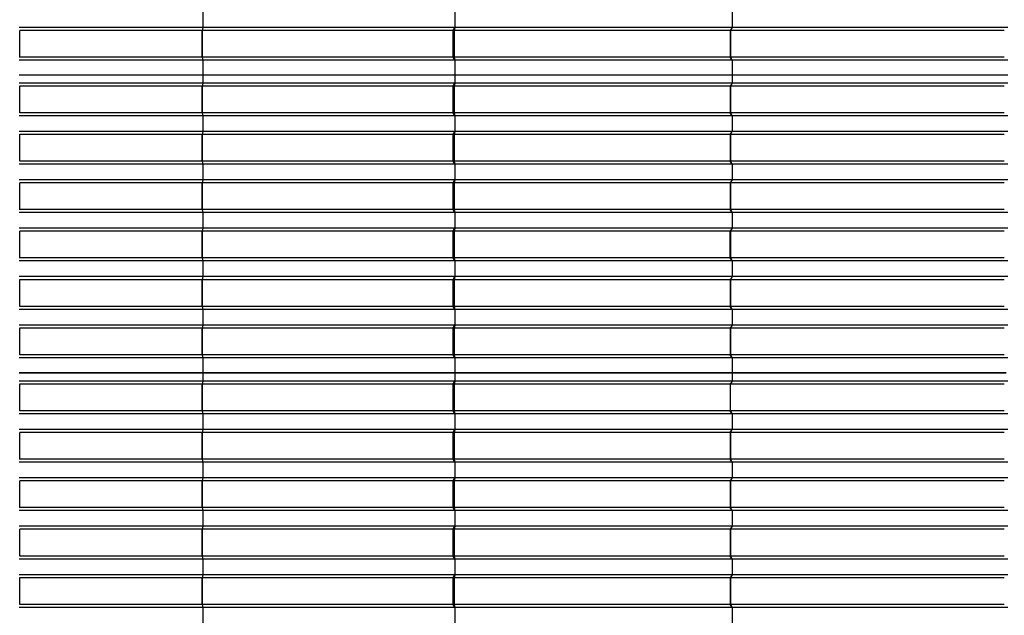
# Model space of a CAD drawing. Units: millimetres. Extents: x 2341 to 2617, y 1228 to 1411.
# Drawn here: x 2353 to 2356, y 1394 to 1396 of the extents above; entities that cross this region are included whole.
import ezdxf

# ---------------------------------------------------------------- set-up
doc = ezdxf.new("R2010")
doc.units = ezdxf.units.MM
doc.layers.add('cam_PENA_6', color=6, linetype='Continuous')

msp = doc.modelspace()

# ---------------------------------------------------------------- linework, layer by layer
at = {"layer": 'cam_PENA_6'}
for p, q in [((2353.5342, 1395.9351), (2353.5342, 1395.8806)), ((2354.4117, 1395.9351), (2354.4117, 1395.8806)), ((2355.3774, 1395.9351), (2355.3774, 1395.8806)), ((2353.5342, 1395.8806), (2352.8946, 1395.8806)), ((2353.5342, 1395.8806), (2353.532, 1395.87)), ((2353.5342, 1395.8806), (2353.532, 1395.8711)), ((2354.411, 1395.8805), (2353.5342, 1395.8806)), ((2354.4117, 1395.8806), (2354.4095, 1395.87)), ((2354.4098, 1395.8785), (2354.411, 1395.8805)), ((2354.4117, 1395.8806), (2354.411, 1395.8805)), ((2355.3774, 1395.8806), (2354.4117, 1395.8806)), ((2355.3774, 1395.8806), (2355.3702, 1395.87)), ((2355.3712, 1395.87), (2355.3774, 1395.8806)), ((2356.3365, 1395.8806), (2355.3774, 1395.8806)), ((2352.897, 1395.87), (2352.897, 1395.8705)), ((2353.5317, 1395.87), (2352.897, 1395.87)), ((2352.897, 1395.7771), (2352.897, 1395.87)), ((2353.5318, 1395.8705), (2353.5317, 1395.87)), ((2353.5317, 1395.87), (2353.5317, 1395.7771)), ((2353.532, 1395.8711), (2353.5318, 1395.8705)), ((2353.5318, 1395.7766), (2353.5318, 1395.8705)), ((2353.532, 1395.776), (2353.532, 1395.8711)), ((2353.532, 1395.87), (2353.532, 1395.7771)), ((2354.4047, 1395.87), (2353.532, 1395.87)), ((2354.4098, 1395.8785), (2354.4048, 1395.87)), ((2354.4048, 1395.87), (2354.4048, 1395.7771)), ((2354.4048, 1395.87), (2354.4095, 1395.87)), ((2355.3702, 1395.87), (2354.4095, 1395.87)), ((2354.4095, 1395.87), (2354.4095, 1395.7771)), ((2355.3702, 1395.87), (2355.3702, 1395.7771)), ((2356.3246, 1395.87), (2355.3712, 1395.87)), ((2355.3712, 1395.87), (2355.3712, 1395.7771)), ((2353.5342, 1395.7665), (2352.8946, 1395.7665)), ((2353.5317, 1395.7771), (2352.897, 1395.7771)), ((2352.897, 1395.7766), (2352.897, 1395.7771)), ((2353.5317, 1395.7771), (2353.5318, 1395.7766)), ((2353.5318, 1395.7766), (2353.532, 1395.776)), ((2353.532, 1395.7771), (2353.5342, 1395.7665)), ((2354.4047, 1395.7771), (2353.532, 1395.7771)), ((2353.532, 1395.776), (2353.5342, 1395.7665)), ((2353.5342, 1395.7665), (2353.5342, 1395.7147)), ((2354.411, 1395.7665), (2353.5342, 1395.7665)), ((2354.4064, 1395.7771), (2354.4048, 1395.7771)), ((2354.4048, 1395.7771), (2354.4098, 1395.7686)), ((2354.4095, 1395.7771), (2354.4064, 1395.7771)), ((2355.3702, 1395.7771), (2354.4095, 1395.7771)), ((2354.4095, 1395.7771), (2354.4117, 1395.7665)), ((2354.4098, 1395.7686), (2354.411, 1395.7665)), ((2354.4117, 1395.7665), (2354.411, 1395.7665)), ((2355.3774, 1395.7665), (2354.4117, 1395.7665)), ((2354.4117, 1395.7665), (2354.4117, 1395.7147)), ((2355.3774, 1395.7665), (2355.3702, 1395.7771)), ((2355.3774, 1395.7665), (2355.3712, 1395.7771)), ((2356.3246, 1395.7771), (2355.3712, 1395.7771)), ((2355.3774, 1395.7665), (2355.3774, 1395.7147)), ((2356.3365, 1395.7665), (2355.3774, 1395.7665)), ((2353.5342, 1395.7147), (2352.8945, 1395.7147)), ((2353.5342, 1395.7147), (2353.5342, 1395.6874)), ((2354.4117, 1395.7147), (2353.5342, 1395.7147)), ((2355.3774, 1395.7147), (2354.4117, 1395.7147)), ((2354.4117, 1395.7147), (2354.4117, 1395.6874)), ((2355.3774, 1395.7147), (2355.3774, 1395.6874)), ((2356.3365, 1395.7147), (2355.3774, 1395.7147)), ((2353.5342, 1395.6874), (2352.8946, 1395.6874)), ((2352.897, 1395.6769), (2352.897, 1395.6774)), ((2353.5317, 1395.6769), (2352.897, 1395.6769)), ((2352.897, 1395.5839), (2352.897, 1395.6769)), ((2353.5318, 1395.6774), (2353.5317, 1395.6769)), ((2353.5317, 1395.6769), (2353.5317, 1395.5839)), ((2353.532, 1395.678), (2353.5318, 1395.6774)), ((2353.5318, 1395.5835), (2353.5318, 1395.6774)), ((2353.5342, 1395.6874), (2353.532, 1395.6769)), ((2353.5342, 1395.6874), (2353.532, 1395.678)), ((2353.532, 1395.5829), (2353.532, 1395.678)), ((2353.532, 1395.6769), (2353.532, 1395.5839)), ((2354.4047, 1395.6769), (2353.532, 1395.6769)), ((2354.411, 1395.6874), (2353.5342, 1395.6874)), ((2354.4098, 1395.6854), (2354.4048, 1395.6769)), ((2354.4048, 1395.6769), (2354.4048, 1395.5839)), ((2354.4064, 1395.6769), (2354.4048, 1395.6769)), ((2354.4095, 1395.6769), (2354.4064, 1395.6769)), ((2354.4117, 1395.6874), (2354.4095, 1395.6769)), ((2355.3702, 1395.6769), (2354.4095, 1395.6769)), ((2354.4095, 1395.6769), (2354.4095, 1395.5839)), ((2354.4098, 1395.6854), (2354.411, 1395.6874)), ((2354.4098, 1395.6854), (2354.4098, 1395.6854)), ((2354.4117, 1395.6874), (2354.411, 1395.6874)), ((2355.3774, 1395.6874), (2354.4117, 1395.6874)), ((2355.3774, 1395.6874), (2355.3702, 1395.6769)), ((2355.3702, 1395.6769), (2355.3702, 1395.5839)), ((2355.3712, 1395.6769), (2355.3774, 1395.6874)), ((2355.3712, 1395.6769), (2355.3712, 1395.5839)), ((2356.3246, 1395.6769), (2355.3712, 1395.6769)), ((2356.3365, 1395.6874), (2355.3774, 1395.6874)), ((2353.5342, 1395.5734), (2352.8946, 1395.5734)), ((2353.5317, 1395.5839), (2352.897, 1395.5839)), ((2352.897, 1395.5834), (2352.897, 1395.5839)), ((2353.5317, 1395.5839), (2353.5318, 1395.5835)), ((2353.5318, 1395.5835), (2353.532, 1395.5829)), ((2353.532, 1395.5839), (2353.5342, 1395.5734)), ((2354.4047, 1395.5839), (2353.532, 1395.5839)), ((2353.532, 1395.5829), (2353.5342, 1395.5734)), ((2353.5342, 1395.5734), (2353.5342, 1395.5189)), ((2354.411, 1395.5734), (2353.5342, 1395.5734)), ((2354.4064, 1395.5839), (2354.4048, 1395.5839)), ((2354.4048, 1395.5839), (2354.4098, 1395.5754)), ((2354.4095, 1395.5839), (2354.4064, 1395.5839)), ((2355.3702, 1395.5839), (2354.4095, 1395.5839)), ((2354.4095, 1395.5839), (2354.4117, 1395.5734)), ((2354.4098, 1395.5754), (2354.411, 1395.5734)), ((2354.4117, 1395.5734), (2354.411, 1395.5734)), ((2355.3774, 1395.5734), (2354.4117, 1395.5734)), ((2354.4117, 1395.5734), (2354.4117, 1395.5189)), ((2355.3774, 1395.5734), (2355.3702, 1395.5839)), ((2355.3712, 1395.5839), (2355.3774, 1395.5734)), ((2356.3246, 1395.5839), (2355.3712, 1395.5839)), ((2355.3774, 1395.5734), (2355.3774, 1395.5189)), ((2356.3365, 1395.5734), (2355.3774, 1395.5734)), ((2353.5342, 1395.5189), (2352.8946, 1395.5189)), ((2352.897, 1395.5084), (2352.897, 1395.5089)), ((2353.5317, 1395.5084), (2352.897, 1395.5084)), ((2352.897, 1395.4154), (2352.897, 1395.5084)), ((2353.5318, 1395.5088), (2353.5317, 1395.5084)), ((2353.5317, 1395.5084), (2353.5317, 1395.4154)), ((2353.532, 1395.5094), (2353.5318, 1395.5088)), ((2353.5318, 1395.415), (2353.5318, 1395.5088)), ((2353.5342, 1395.5189), (2353.532, 1395.5084)), ((2353.5342, 1395.5189), (2353.532, 1395.5094)), ((2353.532, 1395.4143), (2353.532, 1395.5094)), ((2353.532, 1395.5084), (2353.532, 1395.4154)), ((2354.4047, 1395.5084), (2353.532, 1395.5084)), ((2354.411, 1395.5189), (2353.5342, 1395.5189)), ((2354.4098, 1395.5168), (2354.4048, 1395.5084)), ((2354.4048, 1395.5084), (2354.4048, 1395.4154)), ((2354.4064, 1395.5084), (2354.4048, 1395.5084)), ((2354.4095, 1395.5084), (2354.4064, 1395.5084)), ((2354.4117, 1395.5189), (2354.4095, 1395.5084)), ((2355.3702, 1395.5084), (2354.4095, 1395.5084)), ((2354.4095, 1395.5084), (2354.4095, 1395.4154)), ((2354.4098, 1395.5169), (2354.411, 1395.5189)), ((2354.4098, 1395.5168), (2354.4098, 1395.5169)), ((2354.4117, 1395.5189), (2354.411, 1395.5189)), ((2355.3774, 1395.5189), (2354.4117, 1395.5189)), ((2355.3702, 1395.5084), (2355.3774, 1395.5189)), ((2355.3702, 1395.5084), (2355.3702, 1395.4154)), ((2355.3712, 1395.5084), (2355.3774, 1395.5189)), ((2355.3712, 1395.5084), (2355.3712, 1395.4154)), ((2356.3246, 1395.5084), (2355.3712, 1395.5084)), ((2356.3365, 1395.5189), (2355.3774, 1395.5189)), ((2353.5342, 1395.4049), (2352.8946, 1395.4049)), ((2353.5317, 1395.4154), (2352.897, 1395.4154)), ((2352.897, 1395.4149), (2352.897, 1395.4154)), ((2353.5317, 1395.4154), (2353.5318, 1395.415)), ((2353.5318, 1395.415), (2353.532, 1395.4143)), ((2353.532, 1395.4154), (2353.5342, 1395.4049)), ((2354.4047, 1395.4154), (2353.532, 1395.4154)), ((2353.532, 1395.4143), (2353.5342, 1395.4049)), ((2353.5342, 1395.4049), (2353.5342, 1395.3503)), ((2354.411, 1395.4049), (2353.5342, 1395.4049)), ((2354.4064, 1395.4154), (2354.4048, 1395.4154)), ((2354.4048, 1395.4154), (2354.4098, 1395.4069)), ((2354.4095, 1395.4154), (2354.4064, 1395.4154)), ((2355.3702, 1395.4154), (2354.4095, 1395.4154)), ((2354.4095, 1395.4154), (2354.4117, 1395.4049)), ((2354.4098, 1395.4069), (2354.411, 1395.4049)), ((2354.4117, 1395.4049), (2354.411, 1395.4049)), ((2355.3774, 1395.4049), (2354.4117, 1395.4049)), ((2354.4117, 1395.4049), (2354.4117, 1395.3503)), ((2355.3774, 1395.4049), (2355.3702, 1395.4154)), ((2355.3712, 1395.4154), (2355.3774, 1395.4049)), ((2356.3246, 1395.4154), (2355.3712, 1395.4154)), ((2355.3774, 1395.4049), (2355.3774, 1395.3503)), ((2356.3365, 1395.4049), (2355.3774, 1395.4049)), ((2353.5342, 1395.3503), (2352.8946, 1395.3503)), ((2352.897, 1395.3398), (2352.897, 1395.3403)), ((2353.5317, 1395.3398), (2352.897, 1395.3398)), ((2352.897, 1395.2469), (2352.897, 1395.3398)), ((2353.5318, 1395.3403), (2353.5317, 1395.3398)), ((2353.5317, 1395.3398), (2353.5317, 1395.2469)), ((2353.532, 1395.3409), (2353.5318, 1395.3403)), ((2353.5318, 1395.2464), (2353.5318, 1395.3403)), ((2353.5342, 1395.3503), (2353.532, 1395.3398)), ((2353.5342, 1395.3503), (2353.532, 1395.3409)), ((2353.532, 1395.2458), (2353.532, 1395.3409)), ((2353.532, 1395.3398), (2353.532, 1395.2469)), ((2354.4047, 1395.3398), (2353.532, 1395.3398)), ((2354.411, 1395.3503), (2353.5342, 1395.3503)), ((2354.4098, 1395.3483), (2354.4048, 1395.3398)), ((2354.4048, 1395.3398), (2354.4048, 1395.2469)), ((2354.4064, 1395.3398), (2354.4048, 1395.3398)), ((2354.4095, 1395.3398), (2354.4064, 1395.3398)), ((2354.4117, 1395.3503), (2354.4095, 1395.3398)), ((2355.3702, 1395.3398), (2354.4095, 1395.3398)), ((2354.4095, 1395.3398), (2354.4095, 1395.2469)), ((2354.4098, 1395.3483), (2354.411, 1395.3503)), ((2354.4098, 1395.3483), (2354.4098, 1395.3483)), ((2354.4117, 1395.3503), (2354.411, 1395.3503)), ((2355.3774, 1395.3503), (2354.4117, 1395.3503)), ((2355.3774, 1395.3503), (2355.3702, 1395.3398)), ((2355.3702, 1395.3398), (2355.3702, 1395.2468)), ((2355.3712, 1395.3398), (2355.3774, 1395.3503)), ((2355.3712, 1395.3398), (2355.3712, 1395.2469)), ((2356.3246, 1395.3398), (2355.3712, 1395.3398)), ((2356.3365, 1395.3503), (2355.3774, 1395.3503)), ((2353.5342, 1395.2363), (2352.8946, 1395.2363)), ((2353.5317, 1395.2469), (2352.897, 1395.2469)), ((2352.897, 1395.2463), (2352.897, 1395.2469)), ((2353.5317, 1395.2469), (2353.5318, 1395.2464)), ((2353.5318, 1395.2464), (2353.532, 1395.2458)), ((2353.532, 1395.2469), (2353.5342, 1395.2363)), ((2354.4047, 1395.2469), (2353.532, 1395.2469)), ((2353.532, 1395.2458), (2353.5342, 1395.2363)), ((2353.5342, 1395.2363), (2353.5342, 1395.1818)), ((2354.411, 1395.2363), (2353.5342, 1395.2363)), ((2354.4064, 1395.2469), (2354.4048, 1395.2469)), ((2354.4048, 1395.2469), (2354.4098, 1395.2383)), ((2354.4095, 1395.2469), (2354.4064, 1395.2469)), ((2355.3702, 1395.2468), (2354.4095, 1395.2469)), ((2354.4095, 1395.2469), (2354.4117, 1395.2363)), ((2354.411, 1395.2363), (2354.4098, 1395.2383)), ((2354.4117, 1395.2363), (2354.411, 1395.2363)), ((2355.3774, 1395.2363), (2354.4117, 1395.2363)), ((2354.4117, 1395.2363), (2354.4117, 1395.1818)), ((2355.3774, 1395.2363), (2355.3702, 1395.2468)), ((2355.3712, 1395.2469), (2355.3774, 1395.2363)), ((2356.3246, 1395.2469), (2355.3712, 1395.2469)), ((2355.3774, 1395.2363), (2355.3774, 1395.1818)), ((2356.3365, 1395.2363), (2355.3774, 1395.2363)), ((2353.5342, 1395.1818), (2352.8946, 1395.1818)), ((2352.897, 1395.1713), (2352.897, 1395.1718)), ((2353.5317, 1395.1713), (2352.897, 1395.1713)), ((2352.897, 1395.0783), (2352.897, 1395.1713)), ((2353.5318, 1395.1717), (2353.5317, 1395.1713)), ((2353.5317, 1395.1713), (2353.5317, 1395.0783)), ((2353.532, 1395.1723), (2353.5318, 1395.1717)), ((2353.5318, 1395.0779), (2353.5318, 1395.1717)), ((2353.5342, 1395.1818), (2353.532, 1395.1713)), ((2353.5342, 1395.1818), (2353.532, 1395.1723)), ((2353.532, 1395.0772), (2353.532, 1395.1723)), ((2353.532, 1395.1713), (2353.532, 1395.0783)), ((2354.4047, 1395.1713), (2353.532, 1395.1713)), ((2354.411, 1395.1818), (2353.5342, 1395.1818)), ((2354.4098, 1395.1797), (2354.4048, 1395.1713)), ((2354.4048, 1395.1713), (2354.4048, 1395.0783)), ((2354.4064, 1395.1713), (2354.4048, 1395.1713)), ((2354.4095, 1395.1713), (2354.4064, 1395.1713)), ((2354.4117, 1395.1818), (2354.4095, 1395.1713)), ((2355.3702, 1395.1713), (2354.4095, 1395.1713)), ((2354.4095, 1395.1713), (2354.4095, 1395.0783)), ((2354.4098, 1395.1798), (2354.411, 1395.1818)), ((2354.4098, 1395.1797), (2354.4098, 1395.1798)), ((2354.4117, 1395.1818), (2354.411, 1395.1818)), ((2355.3774, 1395.1818), (2354.4117, 1395.1818)), ((2355.3774, 1395.1818), (2355.3702, 1395.1713)), ((2355.3702, 1395.0783), (2355.3702, 1395.1713)), ((2355.3712, 1395.1713), (2355.3774, 1395.1818)), ((2355.3712, 1395.1713), (2355.3712, 1395.0783)), ((2356.3246, 1395.1713), (2355.3712, 1395.1713)), ((2356.3365, 1395.1818), (2355.3774, 1395.1818)), ((2353.5342, 1395.0678), (2352.8946, 1395.0678)), ((2353.5317, 1395.0783), (2352.897, 1395.0783)), ((2352.897, 1395.0778), (2352.897, 1395.0783)), ((2353.5317, 1395.0783), (2353.5318, 1395.0779)), ((2353.5318, 1395.0779), (2353.532, 1395.0772)), ((2353.532, 1395.0783), (2353.5342, 1395.0678)), ((2354.4047, 1395.0783), (2353.532, 1395.0783)), ((2353.532, 1395.0772), (2353.5342, 1395.0678)), ((2353.5342, 1395.0678), (2353.5342, 1395.0132)), ((2354.411, 1395.0678), (2353.5342, 1395.0678)), ((2354.4064, 1395.0783), (2354.4048, 1395.0783)), ((2354.4048, 1395.0783), (2354.4098, 1395.0698)), ((2354.4095, 1395.0783), (2354.4064, 1395.0783)), ((2355.3702, 1395.0783), (2354.4095, 1395.0783)), ((2354.4095, 1395.0783), (2354.4117, 1395.0678)), ((2354.4098, 1395.0698), (2354.411, 1395.0678)), ((2354.4117, 1395.0678), (2354.411, 1395.0678)), ((2355.3774, 1395.0678), (2354.4117, 1395.0678)), ((2354.4117, 1395.0678), (2354.4117, 1395.0132)), ((2355.3774, 1395.0678), (2355.3702, 1395.0783)), ((2355.3712, 1395.0783), (2355.3774, 1395.0678)), ((2356.3246, 1395.0783), (2355.3712, 1395.0783)), ((2355.3774, 1395.0678), (2355.3774, 1395.0132)), ((2356.3365, 1395.0678), (2355.3774, 1395.0678)), ((2353.5342, 1395.0132), (2352.8946, 1395.0132)), ((2352.897, 1395.0027), (2352.897, 1395.0032)), ((2353.5317, 1395.0027), (2352.897, 1395.0027)), ((2352.897, 1394.9098), (2352.897, 1395.0027)), ((2353.5318, 1395.0032), (2353.5317, 1395.0027)), ((2353.5317, 1395.0027), (2353.5317, 1394.9098)), ((2353.532, 1395.0038), (2353.5318, 1395.0032)), ((2353.5318, 1394.9093), (2353.5318, 1395.0032)), ((2353.5342, 1395.0132), (2353.532, 1395.0027)), ((2353.5342, 1395.0132), (2353.532, 1395.0038)), ((2353.532, 1394.9087), (2353.532, 1395.0038)), ((2353.532, 1395.0027), (2353.532, 1394.9098)), ((2354.4047, 1395.0027), (2353.532, 1395.0027)), ((2354.411, 1395.0132), (2353.5342, 1395.0132)), ((2354.4098, 1395.0112), (2354.4048, 1395.0027)), ((2354.4048, 1395.0027), (2354.4048, 1394.9098)), ((2354.4064, 1395.0027), (2354.4048, 1395.0027)), ((2354.4095, 1395.0027), (2354.4064, 1395.0027)), ((2354.4117, 1395.0132), (2354.4095, 1395.0027)), ((2355.3702, 1395.0027), (2354.4095, 1395.0027)), ((2354.4095, 1395.0027), (2354.4095, 1394.9098)), ((2354.4098, 1395.0112), (2354.411, 1395.0132)), ((2354.4098, 1395.0112), (2354.4098, 1395.0112)), ((2354.4117, 1395.0132), (2354.411, 1395.0132)), ((2355.3774, 1395.0132), (2354.4117, 1395.0132)), ((2355.3774, 1395.0132), (2355.3702, 1395.0027)), ((2355.3702, 1395.0027), (2355.3702, 1394.9098)), ((2355.3712, 1395.0027), (2355.3774, 1395.0132)), ((2355.3712, 1395.0027), (2355.3712, 1394.9098)), ((2356.3246, 1395.0027), (2355.3712, 1395.0027)), ((2356.3365, 1395.0132), (2355.3774, 1395.0132)), ((2353.5342, 1394.8992), (2352.8946, 1394.8992)), ((2353.5317, 1394.9098), (2352.897, 1394.9098)), ((2352.897, 1394.9092), (2352.897, 1394.9098)), ((2353.5317, 1394.9098), (2353.5318, 1394.9093)), ((2353.5318, 1394.9093), (2353.532, 1394.9087)), ((2353.532, 1394.9098), (2353.5342, 1394.8992)), ((2354.4047, 1394.9098), (2353.532, 1394.9098)), ((2353.532, 1394.9087), (2353.5342, 1394.8992)), ((2353.5342, 1394.8992), (2353.5342, 1394.8447)), ((2354.411, 1394.8992), (2353.5342, 1394.8992)), ((2354.4064, 1394.9098), (2354.4048, 1394.9098)), ((2354.4048, 1394.9098), (2354.4098, 1394.9012)), ((2354.4095, 1394.9098), (2354.4064, 1394.9098)), ((2355.3702, 1394.9098), (2354.4095, 1394.9098)), ((2354.4095, 1394.9098), (2354.4117, 1394.8992)), ((2354.411, 1394.8992), (2354.4098, 1394.9012)), ((2354.4117, 1394.8992), (2354.411, 1394.8992)), ((2355.3774, 1394.8992), (2354.4117, 1394.8992)), ((2354.4117, 1394.8992), (2354.4117, 1394.8447)), ((2355.3774, 1394.8992), (2355.3702, 1394.9098)), ((2355.3712, 1394.9098), (2355.3774, 1394.8992)), ((2356.3246, 1394.9098), (2355.3712, 1394.9098)), ((2355.3774, 1394.8992), (2355.3774, 1394.8447)), ((2356.3365, 1394.8992), (2355.3774, 1394.8992)), ((2353.5342, 1394.8447), (2352.8946, 1394.8447)), ((2352.897, 1394.8342), (2352.897, 1394.8347)), ((2353.5317, 1394.8342), (2352.897, 1394.8342)), ((2352.897, 1394.7412), (2352.897, 1394.8342)), ((2353.5318, 1394.8346), (2353.5317, 1394.8342)), ((2353.5317, 1394.8342), (2353.5317, 1394.7412)), ((2353.532, 1394.8353), (2353.5318, 1394.8346)), ((2353.5318, 1394.7408), (2353.5318, 1394.8346)), ((2353.5342, 1394.8447), (2353.532, 1394.8342)), ((2353.5342, 1394.8447), (2353.532, 1394.8353)), ((2353.532, 1394.7401), (2353.532, 1394.8353)), ((2353.532, 1394.8342), (2353.532, 1394.7412)), ((2354.4047, 1394.8342), (2353.532, 1394.8342)), ((2354.411, 1394.8447), (2353.5342, 1394.8447)), ((2354.4098, 1394.8426), (2354.4048, 1394.8342)), ((2354.4048, 1394.8342), (2354.4048, 1394.7412)), ((2354.4064, 1394.8342), (2354.4048, 1394.8342)), ((2354.4095, 1394.8342), (2354.4064, 1394.8342)), ((2354.4117, 1394.8447), (2354.4095, 1394.8342)), ((2355.3702, 1394.8342), (2354.4095, 1394.8342)), ((2354.4095, 1394.8342), (2354.4095, 1394.7412)), ((2354.4098, 1394.8427), (2354.411, 1394.8447)), ((2354.4098, 1394.8426), (2354.4098, 1394.8427)), ((2354.4117, 1394.8447), (2354.411, 1394.8447)), ((2355.3774, 1394.8447), (2354.4117, 1394.8447)), ((2355.3774, 1394.8447), (2355.3702, 1394.8342)), ((2355.3702, 1394.8342), (2355.3702, 1394.7412)), ((2355.3712, 1394.8342), (2355.3774, 1394.8447)), ((2355.3712, 1394.8342), (2355.3712, 1394.7412)), ((2356.3246, 1394.8342), (2355.3712, 1394.8342)), ((2356.3365, 1394.8447), (2355.3774, 1394.8447)), ((2353.5342, 1394.7307), (2352.8946, 1394.7307)), ((2353.5317, 1394.7412), (2352.897, 1394.7412)), ((2352.897, 1394.7407), (2352.897, 1394.7412)), ((2353.5317, 1394.7412), (2353.5318, 1394.7408)), ((2353.5318, 1394.7408), (2353.532, 1394.7401)), ((2353.532, 1394.7412), (2353.5342, 1394.7307)), ((2354.4047, 1394.7412), (2353.532, 1394.7412)), ((2353.532, 1394.7401), (2353.5342, 1394.7307)), ((2353.5342, 1394.7307), (2353.5342, 1394.6788)), ((2354.411, 1394.7307), (2353.5342, 1394.7307)), ((2354.4064, 1394.7412), (2354.4048, 1394.7412)), ((2354.4048, 1394.7412), (2354.4098, 1394.7327)), ((2354.4095, 1394.7412), (2354.4064, 1394.7412)), ((2355.3702, 1394.7412), (2354.4095, 1394.7412)), ((2354.4095, 1394.7412), (2354.4117, 1394.7307)), ((2354.4098, 1394.7327), (2354.411, 1394.7307)), ((2354.4117, 1394.7307), (2354.411, 1394.7307)), ((2355.3774, 1394.7307), (2354.4117, 1394.7307)), ((2354.4117, 1394.7307), (2354.4117, 1394.6788)), ((2355.3774, 1394.7307), (2355.3702, 1394.7412)), ((2355.3712, 1394.7412), (2355.3774, 1394.7307)), ((2356.3246, 1394.7412), (2355.3712, 1394.7412)), ((2355.3774, 1394.7307), (2355.3774, 1394.6788)), ((2356.3365, 1394.7307), (2355.3774, 1394.7307)), ((2352.9007, 1394.6788), (2352.8945, 1394.6788)), ((2352.9007, 1394.6769), (2352.8945, 1394.6769)), ((2353.5342, 1394.6496), (2352.8946, 1394.6496)), ((2352.9007, 1394.6788), (2352.9007, 1394.6769)), ((2352.909, 1394.6788), (2352.9007, 1394.6788)), ((2352.909, 1394.6769), (2352.9007, 1394.6769)), ((2352.909, 1394.6769), (2352.909, 1394.6788)), ((2353.5274, 1394.6788), (2352.909, 1394.6788)), ((2353.5274, 1394.6769), (2352.909, 1394.6769)), ((2353.5274, 1394.6769), (2353.5274, 1394.6788)), ((2353.532, 1394.6788), (2353.5274, 1394.6788)), ((2353.532, 1394.6769), (2353.5274, 1394.6769)), ((2353.532, 1394.6769), (2353.532, 1394.6788)), ((2353.5342, 1394.6788), (2353.532, 1394.6788)), ((2353.5342, 1394.6769), (2353.532, 1394.6769)), ((2353.5342, 1394.6496), (2353.532, 1394.6391)), ((2353.5342, 1394.6496), (2353.532, 1394.6402)), ((2353.5403, 1394.6788), (2353.5342, 1394.6788)), ((2353.5342, 1394.6769), (2353.5342, 1394.6496)), ((2353.5403, 1394.6769), (2353.5342, 1394.6769)), ((2354.411, 1394.6496), (2353.5342, 1394.6496)), ((2353.5403, 1394.6788), (2353.5403, 1394.6769)), ((2353.5735, 1394.6788), (2353.5403, 1394.6788)), ((2353.5735, 1394.6769), (2353.5403, 1394.6769)), ((2353.5735, 1394.6769), (2353.5735, 1394.6788)), ((2354.3985, 1394.6788), (2353.5735, 1394.6788)), ((2354.3985, 1394.6769), (2353.5735, 1394.6769)), ((2354.3985, 1394.6769), (2354.3985, 1394.6788)), ((2354.4031, 1394.6788), (2354.3985, 1394.6788)), ((2354.4031, 1394.6769), (2354.3985, 1394.6769)), ((2354.4031, 1394.6769), (2354.4031, 1394.6788)), ((2354.4114, 1394.6788), (2354.4031, 1394.6788)), ((2354.4114, 1394.6769), (2354.4031, 1394.6769)), ((2354.4098, 1394.6476), (2354.4048, 1394.6391)), ((2354.4117, 1394.6496), (2354.4095, 1394.6391)), ((2354.4098, 1394.6476), (2354.411, 1394.6496)), ((2354.4098, 1394.6476), (2354.4098, 1394.6476)), ((2354.4117, 1394.6496), (2354.411, 1394.6496)), ((2354.4114, 1394.6788), (2354.4114, 1394.6769)), ((2354.4117, 1394.6788), (2354.4114, 1394.6788)), ((2354.4114, 1394.6769), (2354.4117, 1394.6769)), ((2354.4446, 1394.6788), (2354.4117, 1394.6788)), ((2354.4117, 1394.6769), (2354.4117, 1394.6496)), ((2354.4446, 1394.6769), (2354.4117, 1394.6769)), ((2355.3774, 1394.6496), (2354.4117, 1394.6496)), ((2354.4446, 1394.6769), (2354.4446, 1394.6788)), ((2355.3542, 1394.6788), (2354.4446, 1394.6788)), ((2355.3542, 1394.6769), (2354.4446, 1394.6769)), ((2355.3542, 1394.6769), (2355.3542, 1394.6788)), ((2355.3687, 1394.6788), (2355.3542, 1394.6788)), ((2355.3687, 1394.6769), (2355.3542, 1394.6769)), ((2355.3687, 1394.6769), (2355.3687, 1394.6788)), ((2355.3768, 1394.6788), (2355.3687, 1394.6788)), ((2355.3768, 1394.6769), (2355.3687, 1394.6769)), ((2355.3774, 1394.6496), (2355.3702, 1394.6391)), ((2355.3712, 1394.6391), (2355.3774, 1394.6496)), ((2355.3768, 1394.6788), (2355.3768, 1394.6769)), ((2355.3774, 1394.6788), (2355.3768, 1394.6788)), ((2355.3768, 1394.6769), (2355.3774, 1394.6769)), ((2355.4093, 1394.6788), (2355.3774, 1394.6788)), ((2355.3774, 1394.6769), (2355.3774, 1394.6496)), ((2355.4093, 1394.6769), (2355.3774, 1394.6769)), ((2356.3365, 1394.6496), (2355.3774, 1394.6496)), ((2355.4093, 1394.6769), (2355.4093, 1394.6788)), ((2356.297, 1394.6788), (2355.4093, 1394.6788)), ((2356.297, 1394.6769), (2355.4093, 1394.6769)), ((2356.297, 1394.6769), (2356.297, 1394.6788)), ((2356.323, 1394.6788), (2356.297, 1394.6788)), ((2356.323, 1394.6769), (2356.297, 1394.6769)), ((2356.323, 1394.6769), (2356.323, 1394.6788)), ((2356.3307, 1394.6788), (2356.323, 1394.6788)), ((2356.3307, 1394.6769), (2356.323, 1394.6769)), ((2352.897, 1394.6391), (2352.897, 1394.6396)), ((2353.5317, 1394.6391), (2352.897, 1394.6391)), ((2352.897, 1394.5461), (2352.897, 1394.6391)), ((2353.5318, 1394.6395), (2353.5317, 1394.6391)), ((2353.5317, 1394.6391), (2353.5317, 1394.5461)), ((2353.532, 1394.6402), (2353.5318, 1394.6395)), ((2353.5318, 1394.5457), (2353.5318, 1394.6395)), ((2353.532, 1394.5451), (2353.532, 1394.6402)), ((2353.532, 1394.6391), (2353.532, 1394.5461)), ((2354.4047, 1394.6391), (2353.532, 1394.6391)), ((2354.4048, 1394.6391), (2354.4048, 1394.5461)), ((2354.4064, 1394.6391), (2354.4048, 1394.6391)), ((2354.4095, 1394.6391), (2354.4064, 1394.6391)), ((2354.4095, 1394.6391), (2354.4095, 1394.5461)), ((2355.3702, 1394.6391), (2354.4095, 1394.6391)), ((2355.3702, 1394.6391), (2355.3702, 1394.5461)), ((2355.3712, 1394.5461), (2355.3712, 1394.6391)), ((2356.3246, 1394.6391), (2355.3712, 1394.6391)), ((2353.5317, 1394.5461), (2352.897, 1394.5461)), ((2352.897, 1394.5456), (2352.897, 1394.5461)), ((2353.5317, 1394.5461), (2353.5318, 1394.5457)), ((2353.5318, 1394.5457), (2353.532, 1394.5451)), ((2353.532, 1394.5461), (2353.5342, 1394.5356)), ((2354.4047, 1394.5461), (2353.532, 1394.5461)), ((2353.532, 1394.5451), (2353.5342, 1394.5356)), ((2354.4064, 1394.5461), (2354.4048, 1394.5461)), ((2354.4048, 1394.5461), (2354.4098, 1394.5376)), ((2354.4095, 1394.5461), (2354.4064, 1394.5461)), ((2354.4095, 1394.5461), (2354.4117, 1394.5356)), ((2355.3702, 1394.5461), (2354.4095, 1394.5461)), ((2355.3774, 1394.5356), (2355.3702, 1394.5461)), ((2355.3712, 1394.5461), (2355.3774, 1394.5356)), ((2356.3246, 1394.5461), (2355.3712, 1394.5461)), ((2353.5342, 1394.5356), (2352.8946, 1394.5356)), ((2353.5342, 1394.5356), (2353.5342, 1394.4811)), ((2354.411, 1394.5356), (2353.5342, 1394.5356)), ((2354.4098, 1394.5376), (2354.411, 1394.5356)), ((2354.4117, 1394.5356), (2354.411, 1394.5356)), ((2354.4117, 1394.5356), (2354.4117, 1394.4811)), ((2355.3774, 1394.5356), (2354.4117, 1394.5356)), ((2355.3774, 1394.5356), (2355.3774, 1394.4811)), ((2356.3365, 1394.5356), (2355.3774, 1394.5356)), ((2353.5342, 1394.4811), (2352.8946, 1394.4811)), ((2353.5342, 1394.4811), (2353.532, 1394.4706)), ((2353.5342, 1394.4811), (2353.532, 1394.4716)), ((2354.411, 1394.4811), (2353.5342, 1394.4811)), ((2354.4098, 1394.479), (2354.4048, 1394.4706)), ((2354.4117, 1394.4811), (2354.4095, 1394.4706)), ((2354.4098, 1394.4791), (2354.411, 1394.4811)), ((2354.4098, 1394.479), (2354.4098, 1394.4791)), ((2354.4117, 1394.4811), (2354.411, 1394.4811)), ((2355.3774, 1394.4811), (2354.4117, 1394.4811)), ((2355.3702, 1394.4706), (2355.3774, 1394.4811)), ((2355.3712, 1394.4706), (2355.3774, 1394.4811)), ((2356.3365, 1394.4811), (2355.3774, 1394.4811)), ((2352.897, 1394.4706), (2352.897, 1394.4711)), ((2353.5317, 1394.4706), (2352.897, 1394.4706)), ((2352.897, 1394.3776), (2352.897, 1394.4706)), ((2353.5318, 1394.471), (2353.5317, 1394.4706)), ((2353.5317, 1394.4706), (2353.5317, 1394.3776)), ((2353.532, 1394.4716), (2353.5318, 1394.471)), ((2353.5318, 1394.3772), (2353.5318, 1394.471)), ((2353.532, 1394.3765), (2353.532, 1394.4716)), ((2353.532, 1394.4706), (2353.532, 1394.3776)), ((2354.4047, 1394.4706), (2353.532, 1394.4706)), ((2354.4048, 1394.4706), (2354.4048, 1394.3776)), ((2354.4064, 1394.4706), (2354.4048, 1394.4706)), ((2354.4095, 1394.4706), (2354.4064, 1394.4706)), ((2354.4095, 1394.4706), (2354.4095, 1394.3776)), ((2355.3702, 1394.4706), (2354.4095, 1394.4706)), ((2355.3702, 1394.4706), (2355.3702, 1394.3776)), ((2355.3712, 1394.4706), (2355.3712, 1394.3776)), ((2356.3246, 1394.4706), (2355.3712, 1394.4706)), ((2353.5317, 1394.3776), (2352.897, 1394.3776)), ((2352.897, 1394.3771), (2352.897, 1394.3776)), ((2353.5317, 1394.3776), (2353.5318, 1394.3772)), ((2353.5318, 1394.3772), (2353.532, 1394.3765)), ((2353.532, 1394.3776), (2353.5342, 1394.3671)), ((2354.4047, 1394.3776), (2353.532, 1394.3776)), ((2353.532, 1394.3765), (2353.5342, 1394.3671)), ((2354.4064, 1394.3776), (2354.4048, 1394.3776)), ((2354.4048, 1394.3776), (2354.4098, 1394.3691)), ((2354.4095, 1394.3776), (2354.4064, 1394.3776)), ((2354.4095, 1394.3776), (2354.4117, 1394.3671)), ((2355.3702, 1394.3776), (2354.4095, 1394.3776)), ((2355.3774, 1394.3671), (2355.3702, 1394.3776)), ((2355.3774, 1394.3671), (2355.3712, 1394.3776)), ((2356.3246, 1394.3776), (2355.3712, 1394.3776)), ((2353.5342, 1394.3671), (2352.8946, 1394.3671)), ((2353.5342, 1394.3671), (2353.5342, 1394.3125)), ((2354.411, 1394.3671), (2353.5342, 1394.3671)), ((2354.411, 1394.3671), (2354.4098, 1394.3691)), ((2354.4117, 1394.3671), (2354.411, 1394.3671)), ((2354.4117, 1394.3671), (2354.4117, 1394.3125)), ((2355.3774, 1394.3671), (2354.4117, 1394.3671)), ((2355.3774, 1394.3671), (2355.3774, 1394.3125)), ((2356.3365, 1394.3671), (2355.3774, 1394.3671)), ((2353.5342, 1394.3125), (2352.8946, 1394.3125)), ((2353.5342, 1394.3125), (2353.532, 1394.302)), ((2353.5342, 1394.3125), (2353.532, 1394.3031)), ((2354.411, 1394.3125), (2353.5342, 1394.3125)), ((2354.4098, 1394.3105), (2354.4048, 1394.302)), ((2354.4117, 1394.3125), (2354.4095, 1394.302)), ((2354.4098, 1394.3105), (2354.411, 1394.3125)), ((2354.4098, 1394.3105), (2354.4098, 1394.3105)), ((2354.4117, 1394.3125), (2354.411, 1394.3125)), ((2355.3774, 1394.3125), (2354.4117, 1394.3125)), ((2355.3774, 1394.3125), (2355.3702, 1394.302)), ((2355.3712, 1394.302), (2355.3774, 1394.3125)), ((2356.3365, 1394.3125), (2355.3774, 1394.3125)), ((2352.897, 1394.302), (2352.897, 1394.3025)), ((2353.5317, 1394.302), (2352.897, 1394.302)), ((2352.897, 1394.209), (2352.897, 1394.302)), ((2353.5318, 1394.3025), (2353.5317, 1394.302)), ((2353.5317, 1394.302), (2353.5317, 1394.209)), ((2353.532, 1394.3031), (2353.5318, 1394.3025)), ((2353.5318, 1394.2086), (2353.5318, 1394.3025)), ((2353.532, 1394.208), (2353.532, 1394.3031)), ((2353.532, 1394.302), (2353.532, 1394.209)), ((2354.4047, 1394.302), (2353.532, 1394.302)), ((2354.4048, 1394.302), (2354.4048, 1394.209)), ((2354.4064, 1394.302), (2354.4048, 1394.302)), ((2354.4095, 1394.302), (2354.4064, 1394.302)), ((2354.4095, 1394.302), (2354.4095, 1394.209)), ((2355.3702, 1394.302), (2354.4095, 1394.302)), ((2355.3702, 1394.302), (2355.3702, 1394.209)), ((2355.3712, 1394.302), (2355.3712, 1394.209)), ((2356.3246, 1394.302), (2355.3712, 1394.302)), ((2353.5317, 1394.209), (2352.897, 1394.209)), ((2352.897, 1394.2085), (2352.897, 1394.209)), ((2353.5317, 1394.209), (2353.5318, 1394.2086)), ((2353.5318, 1394.2086), (2353.532, 1394.208)), ((2353.532, 1394.209), (2353.5342, 1394.1985)), ((2354.4047, 1394.209), (2353.532, 1394.209)), ((2353.532, 1394.208), (2353.5342, 1394.1985)), ((2354.4064, 1394.209), (2354.4048, 1394.209)), ((2354.4048, 1394.209), (2354.4098, 1394.2005)), ((2354.4095, 1394.209), (2354.4064, 1394.209)), ((2354.4095, 1394.209), (2354.4117, 1394.1985)), ((2355.3702, 1394.209), (2354.4095, 1394.209)), ((2355.3774, 1394.1985), (2355.3702, 1394.209)), ((2355.3774, 1394.1985), (2355.3712, 1394.209)), ((2356.3246, 1394.209), (2355.3712, 1394.209)), ((2353.5342, 1394.1985), (2352.8946, 1394.1985)), ((2353.5342, 1394.1985), (2353.5342, 1394.144)), ((2354.411, 1394.1985), (2353.5342, 1394.1985)), ((2354.4098, 1394.2005), (2354.411, 1394.1985)), ((2354.4117, 1394.1985), (2354.411, 1394.1985)), ((2354.4117, 1394.1985), (2354.4117, 1394.144)), ((2355.3774, 1394.1985), (2354.4117, 1394.1985)), ((2355.3774, 1394.1985), (2355.3774, 1394.144)), ((2356.3365, 1394.1985), (2355.3774, 1394.1985)), ((2353.5342, 1394.144), (2352.8946, 1394.144)), ((2352.897, 1394.1335), (2352.897, 1394.134)), ((2353.5317, 1394.1335), (2352.897, 1394.1335)), ((2352.897, 1394.0405), (2352.897, 1394.1335)), ((2353.5318, 1394.1339), (2353.5317, 1394.1335)), ((2353.5317, 1394.1335), (2353.5317, 1394.0405)), ((2353.532, 1394.1345), (2353.5318, 1394.1339)), ((2353.5318, 1394.0401), (2353.5318, 1394.1339)), ((2353.5342, 1394.144), (2353.532, 1394.1335)), ((2353.5342, 1394.144), (2353.532, 1394.1345)), ((2353.532, 1394.0394), (2353.532, 1394.1345)), ((2353.532, 1394.1335), (2353.532, 1394.0405)), ((2354.4047, 1394.1335), (2353.532, 1394.1335)), ((2354.411, 1394.144), (2353.5342, 1394.144)), ((2354.4098, 1394.1419), (2354.4048, 1394.1335)), ((2354.4048, 1394.1335), (2354.4048, 1394.0405)), ((2354.4064, 1394.1335), (2354.4048, 1394.1335)), ((2354.4095, 1394.1335), (2354.4064, 1394.1335)), ((2354.4117, 1394.144), (2354.4095, 1394.1335)), ((2354.4095, 1394.1335), (2354.4095, 1394.0405)), ((2355.3702, 1394.1335), (2354.4095, 1394.1335)), ((2354.4098, 1394.142), (2354.411, 1394.144)), ((2354.4098, 1394.1419), (2354.4098, 1394.142)), ((2354.4117, 1394.144), (2354.411, 1394.144)), ((2355.3774, 1394.144), (2354.4117, 1394.144)), ((2355.3774, 1394.144), (2355.3702, 1394.1335)), ((2355.3702, 1394.1335), (2355.3702, 1394.0405)), ((2355.3712, 1394.1335), (2355.3774, 1394.144)), ((2355.3712, 1394.1335), (2355.3712, 1394.0405)), ((2356.3246, 1394.1335), (2355.3712, 1394.1335)), ((2356.3365, 1394.144), (2355.3774, 1394.144)), ((2353.5342, 1394.03), (2352.8946, 1394.03)), ((2353.5317, 1394.0405), (2352.897, 1394.0405)), ((2352.897, 1394.04), (2352.897, 1394.0405)), ((2353.5317, 1394.0405), (2353.5318, 1394.0401)), ((2353.5318, 1394.0401), (2353.532, 1394.0394)), ((2353.532, 1394.0405), (2353.5342, 1394.03)), ((2354.4047, 1394.0405), (2353.532, 1394.0405)), ((2353.532, 1394.0394), (2353.5342, 1394.03)), ((2353.5342, 1394.03), (2353.5342, 1393.9754)), ((2354.411, 1394.03), (2353.5342, 1394.03)), ((2354.4064, 1394.0405), (2354.4048, 1394.0405)), ((2354.4048, 1394.0405), (2354.4098, 1394.032)), ((2354.4095, 1394.0405), (2354.4064, 1394.0405)), ((2354.4095, 1394.0405), (2354.4117, 1394.03)), ((2355.3702, 1394.0405), (2354.4095, 1394.0405)), ((2354.4098, 1394.032), (2354.411, 1394.03)), ((2354.4117, 1394.03), (2354.411, 1394.03)), ((2354.4117, 1394.03), (2354.4117, 1393.9754)), ((2355.3774, 1394.03), (2354.4117, 1394.03)), ((2355.3774, 1394.03), (2355.3702, 1394.0405)), ((2355.3712, 1394.0405), (2355.3774, 1394.03)), ((2356.3246, 1394.0405), (2355.3712, 1394.0405)), ((2355.3774, 1394.03), (2355.3774, 1393.9754)), ((2356.3365, 1394.03), (2355.3774, 1394.03)), ((2353.5342, 1393.9754), (2352.8946, 1393.9754)), ((2352.897, 1393.9649), (2352.897, 1393.9654)), ((2353.5317, 1393.9649), (2352.897, 1393.9649)), ((2352.897, 1393.872), (2352.897, 1393.9649)), ((2353.5318, 1393.9654), (2353.5317, 1393.9649)), ((2353.5317, 1393.9649), (2353.5317, 1393.872)), ((2353.532, 1393.966), (2353.5318, 1393.9654)), ((2353.5318, 1393.8715), (2353.5318, 1393.9654)), ((2353.5342, 1393.9754), (2353.532, 1393.9649)), ((2353.5342, 1393.9754), (2353.532, 1393.966)), ((2353.532, 1393.8709), (2353.532, 1393.966)), ((2353.532, 1393.9649), (2353.532, 1393.872)), ((2354.4047, 1393.9649), (2353.532, 1393.9649)), ((2354.411, 1393.9754), (2353.5342, 1393.9754)), ((2354.4098, 1393.9734), (2354.4048, 1393.9649)), ((2354.4048, 1393.9649), (2354.4048, 1393.872)), ((2354.4064, 1393.9649), (2354.4048, 1393.9649)), ((2354.4095, 1393.9649), (2354.4064, 1393.9649)), ((2354.4117, 1393.9754), (2354.4095, 1393.9649)), ((2354.4095, 1393.9649), (2354.4095, 1393.872)), ((2355.3702, 1393.9649), (2354.4095, 1393.9649)), ((2354.4098, 1393.9734), (2354.411, 1393.9754)), ((2354.4098, 1393.9734), (2354.4098, 1393.9734)), ((2354.4117, 1393.9754), (2354.411, 1393.9754)), ((2355.3774, 1393.9754), (2354.4117, 1393.9754)), ((2355.3774, 1393.9754), (2355.3702, 1393.9649)), ((2355.3702, 1393.9649), (2355.3702, 1393.8719)), ((2355.3712, 1393.9649), (2355.3774, 1393.9754)), ((2355.3712, 1393.9649), (2355.3712, 1393.872)), ((2356.3246, 1393.9649), (2355.3712, 1393.9649)), ((2356.3365, 1393.9754), (2355.3774, 1393.9754)), ((2353.5342, 1393.8614), (2352.8946, 1393.8614)), ((2353.5317, 1393.872), (2352.897, 1393.872)), ((2352.897, 1393.8714), (2352.897, 1393.872)), ((2353.5317, 1393.872), (2353.5318, 1393.8715)), ((2353.5318, 1393.8715), (2353.532, 1393.8709)), ((2353.532, 1393.872), (2353.5342, 1393.8614)), ((2354.4047, 1393.872), (2353.532, 1393.872)), ((2353.532, 1393.8709), (2353.5342, 1393.8614)), ((2353.5342, 1393.8614), (2353.5342, 1393.8069)), ((2354.411, 1393.8614), (2353.5342, 1393.8614)), ((2354.4064, 1393.872), (2354.4048, 1393.872)), ((2354.4048, 1393.872), (2354.4098, 1393.8634)), ((2354.4095, 1393.872), (2354.4064, 1393.872)), ((2354.4095, 1393.872), (2354.4117, 1393.8614)), ((2355.3702, 1393.8719), (2354.4095, 1393.872)), ((2354.4098, 1393.8634), (2354.411, 1393.8614)), ((2354.4117, 1393.8614), (2354.411, 1393.8614)), ((2354.4117, 1393.8614), (2354.4117, 1393.8069)), ((2355.3774, 1393.8614), (2354.4117, 1393.8614)), ((2355.3774, 1393.8614), (2355.3702, 1393.8719)), ((2355.3712, 1393.872), (2355.3774, 1393.8614)), ((2356.3246, 1393.872), (2355.3712, 1393.872)), ((2355.3774, 1393.8614), (2355.3774, 1393.8069)), ((2356.3365, 1393.8614), (2355.3774, 1393.8614))]:
    msp.add_line(p, q, dxfattribs=at)

doc.saveas('drawing.dxf')
